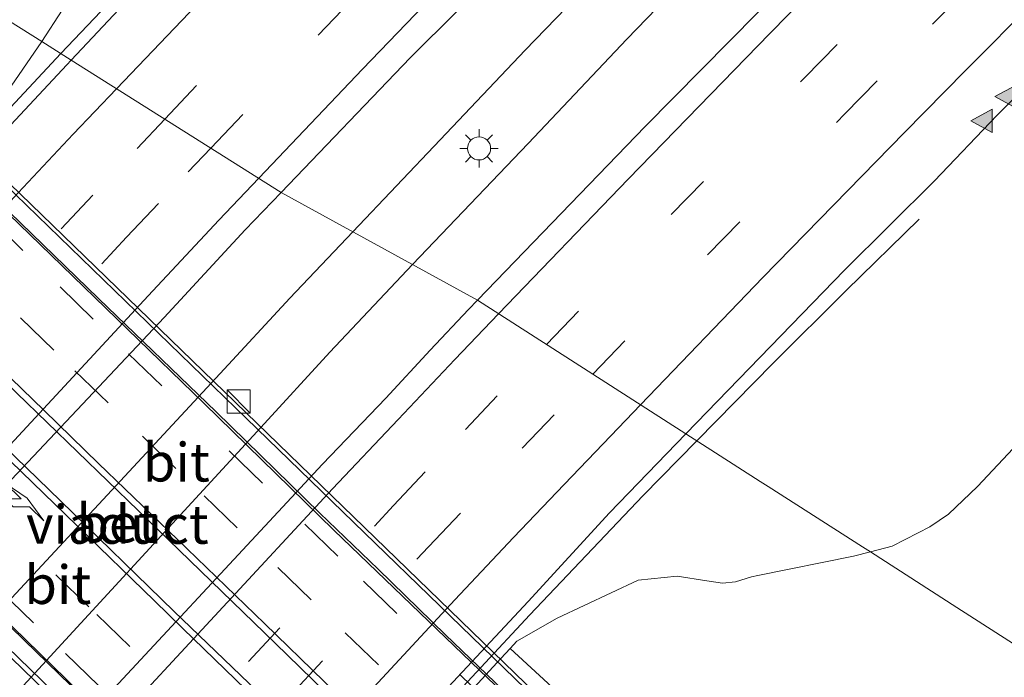
# Model space of a CAD drawing. Units: metres. Extents: x 139997 to 142417, y 463135 to 468750.
# Drawn here: x 141992 to 142055, y 468505 to 468548 of the extents above; entities that cross this region are included whole.
import ezdxf
from ezdxf.enums import TextEntityAlignment as Align

# ---------------------------------------------------------------- set-up
doc = ezdxf.new("R2010")
doc.units = ezdxf.units.M
doc.linetypes.add('VW-3-9_STREEP', pattern=[12, 3, -9])
doc.layers.get('0').update_dxf_attribs({"lineweight": 25})
for name, color, linetype, lineweight in [('B-ME-BV-GELEIDECONSTRUCTIE-GELEIDERAIL-L-B1', 213, 'BV-GELEIDERAIL', 18), ('B-ME-BV-GELEIDECONSTRUCTIE-GELEIDERAIL-L-B2', 213, 'BV-GELEIDERAIL', 18), ('B-ME-GW-TEENLIJN-L-B1', 93, 'Continuous', 18), ('B-ME-IE-GRASLAND-GV-B6', 93, 'Continuous', 18), ('B-ME-IE-HULPGEOMETRIE-L-B1', 53, 'Continuous', 18), ('B-ME-IE-INRICHTINGSELEMENT-S-B1', 253, 'Continuous', 18), ('B-ME-IE-MEUBILAIR_WEGMEUBILAIR-LICHTMAST-S-B1', 8, 'Continuous', 18), ('B-ME-KW-LEUNING-L-B2', 8, 'Continuous', 18), ('B-ME-KW-VIADUCT-GV-B7', 173, 'Continuous', 18), ('B-ME-OB-BEKLEDING-GV-B6', 253, 'Continuous', 18), ('B-ME-VH-VERH_SOORT-BETON-OVERIG-GV-B7', 8, 'IE-TERREINAFSCHEIDING-NATUURLIJK-HOUTWAL', 18), ('B-ME-VH-VERH_SOORT-BITUMEN-GV-B6', 8, 'IE-TERREINAFSCHEIDING-NATUURLIJK-HOUTWAL', 18), ('B-ME-VH-VERH_SOORT-BITUMEN-GV-B7', 8, 'IE-TERREINAFSCHEIDING-NATUURLIJK-HOUTWAL', 18), ('B-ME-VW-MARKERING-39STREEP-015-L-B1', 255, 'VW-3-9_STREEP', 18), ('B-ME-VW-MARKERING-39STREEP-015-L-B2', 255, 'VW-3-9_STREEP', 18), ('B-ME-VW-MARKERING-PIJLLI750-S-B2', 7, 'Continuous', 18), ('B-ME-VW-MARKERING-STREEP-015-L-B1', 7, 'Continuous', 18), ('B-ME-VW-MARKERING-STREEP-015-L-B2', 7, 'Continuous', 18), ('B-ME-VW-MARKERING-VLAKMARK-S-B1', 7, 'Continuous', 18)]:
    doc.layers.add(name, color=color, linetype=linetype, lineweight=lineweight)
doc.styles.add('NLCS-ISO', font='NLCS-ISO.TTF')
doc.linetypes.add('BV-GELEIDERAIL', pattern='A,10,-3,[108,NLCS.SHX,S=1,R=0,X=0,Y=0],-3', length=16)
doc.linetypes.add('IE-TERREINAFSCHEIDING-NATUURLIJK-HOUTWAL', pattern='A,7,-1.5,[67,NLCS.SHX,S=0.75,R=45,X=0,Y=0],-1.5,7,-1.5,[70,NLCS.SHX,S=0.75,R=0,X=0,Y=0],-1.5', length=20)

# ---------------------------------------------------------------- blocks, each defined once
blk = doc.blocks.new('kast')
blk.add_line((-0.75, -0.75), (0.75, 0.75))
blk.add_lwpolyline([(-0.75, 0.75), (0.75, 0.75), (0.75, -0.75), (-0.75, -0.75)], close=True)
blk = doc.blocks.new('verfsymbol')
for color in [252, 253]:
    blk.add_hatch(color=color).paths.add_polyline_path([(0.75, -0.625), (0, 0.75), (-0.75, -0.625)])
blk.add_lwpolyline([(0.75, -0.625), (0, 0.75), (-0.75, -0.625)], close=True)
blk = doc.blocks.new('lantaarnpaal')
for p, q in [((-0.884, 0.884), (-0.53, 0.53)), ((0, 0.75), (0, 1.25)), ((0.53, 0.53), (0.884, 0.884)), ((-0.75, 0), (-1.25, 0)), ((0.75, 0), (1.25, 0)), ((-0.53, -0.53), (-0.884, -0.884)), ((0.53, -0.53), (0.884, -0.884)), ((0, -0.75), (0, -1.25))]:
    blk.add_line(p, q)
blk.add_circle((0, 0), 0.75)
blk = doc.blocks.new('pijll')
for p, q in [((5.7, 1.05, 0.1), (4, 0.75, 0.1)), ((4, 0.75, 0.1), (5.45, 0.75, 0.1)), ((5.45, 0.75, 0.1), (4.7, 0, 0.1)), ((6.2, 0.75, 0.1), (5.45, 0, 0.1)), ((7.5, 0.75, 0.1), (5.7, 1.05, 0.1)), ((7.5, 0.75, 0.1), (6.2, 0.75, 0.1)), ((0, 0, 0.1), (5.45, 0, 0.1))]:
    blk.add_line(p, q)

msp = doc.modelspace()

# ---------------------------------------------------------------- linework, layer by layer
at = {"layer": 'B-ME-BV-GELEIDECONSTRUCTIE-GELEIDERAIL-L-B1'}
for points in [[(141994.2575, 468545.8967, 6.0764), (141999.8633, 468551.7961, 6.1067), (142005.4354, 468557.588, 6.1057), (142012.8475, 468565.2812, 6.1435), (142019.3716, 468571.9305, 6.1813), (142025.0056, 468577.599, 6.1729), (142027.8301, 468580.482, 6.2472), (142031.6052, 468584.2329, 6.2733), (142038.1299, 468590.9096, 6.3375), (142043.5897, 468596.7334, 6.1959), (142049.0103, 468602.5871, 5.8829), (142052.846, 468606.7284, 5.6245)], [(142013.2023, 468534.3396, 5.8545), (142018.8641, 468540.2864, 5.8924), (142024.374, 468546.0991, 5.9043), (142029.0528, 468550.9484, 5.9435), (142035.4748, 468557.555, 5.9778), (142040.4457, 468562.5868, 6.0122), (142044.187, 468566.3879, 6.0347), (142049.8077, 468572.0622, 6.0802), (142055.4454, 468577.7259, 6.0948), (142061.1379, 468583.3279, 6.153)], [(142013.2023, 468534.3396, 5.8545), (142018.8641, 468540.2864, 5.8924), (142024.374, 468546.0991, 5.9043), (142029.0528, 468550.9484, 5.9435), (142035.4748, 468557.555, 5.9778), (142040.4457, 468562.5868, 6.0122), (142044.187, 468566.3879, 6.0347), (142049.8077, 468572.0622, 6.0802), (142055.4454, 468577.7259, 6.0948), (142061.1379, 468583.3279, 6.153)], [(142017.0855, 468532.2062, 5.899), (142024.5868, 468540.0554, 5.9386), (142030.9815, 468546.8283, 5.964), (142037.475, 468553.5541, 5.983), (142042.8867, 468559.1048, 6.0573), (142048.7006, 468564.9785, 6.0616), (142053.4417, 468569.7419, 6.1061), (142058.0841, 468574.5064, 6.067)], [(142017.0855, 468532.2062, 5.899), (142024.5868, 468540.0554, 5.9386), (142030.9815, 468546.8283, 5.964), (142037.475, 468553.5541, 5.983), (142042.8867, 468559.1048, 6.0573), (142048.7006, 468564.9785, 6.0616), (142053.4417, 468569.7419, 6.1061), (142058.0841, 468574.5064, 6.067)], [(141994.2575, 468545.8967, 6.0764), (141988.8984, 468540.1566, 6.0483), (141971.6671, 468521.5461, 6.0104), (141963.5705, 468512.6911, 5.9549), (141954.643, 468502.8093, 5.9549), (141952.8346, 468500.8363, 5.9549), (141945.4821, 468493.1407, 5.4692), (141938.9271, 468486.4166, 5.1089)], [(142035.5082, 468520.7907, 5.377), (142040.4761, 468525.81, 5.2073), (142045.2034, 468530.5359, 4.8937), (142049.9346, 468535.1557, 4.576)], [(142013.2023, 468534.3396, 5.8545), (142009.1137, 468530.0235, 5.8343), (142004.5941, 468525.1471, 5.8142), (141988.2318, 468507.5489, 5.7796), (141979.3062, 468497.7006, 5.7681), (141970.3293, 468487.7559, 5.7047), (141961.4748, 468477.8541, 5.6673), (141953.6179, 468468.775, 5.6356), (141946.6134, 468460.6235, 5.6068), (141938.6338, 468451.2895, 5.6039)], [(142017.0855, 468532.2062, 5.899), (142011.713, 468526.5353, 5.8849), (142007.2315, 468521.6525, 5.8611), (141990.0708, 468503.0186, 5.8021), (141979.3423, 468491.16, 5.7459), (141970.4822, 468481.2631, 5.7054), (141961.5812, 468471.216, 5.6866), (141951.0915, 468459.2764, 5.6492), (141943.1656, 468450.1465, 5.618), (141939.1141, 468445.4823, 5.6154), (141935.3241, 468441.0766, 5.6042), (141931.949, 468437.0638, 5.5783)], [(142035.5082, 468520.7907, 5.377), (142032.0158, 468517.2171, 5.4531), (142024.6947, 468509.4994, 5.3955), (142005.6246, 468489.0116, 5.3638), (141999.3177, 468482.1282, 5.3408), (141992.166, 468474.1969, 5.2947), (141984.2099, 468465.2727, 5.2717), (141977.1222, 468457.2852, 5.2573), (141968.4115, 468447.2483, 5.1939), (141961.549, 468438.9964, 4.7821), (141955.1433, 468430.8708, 4.4077)]]:
    msp.add_polyline3d(points, dxfattribs=at)
at = {"layer": 'B-ME-BV-GELEIDECONSTRUCTIE-GELEIDERAIL-L-B2'}
for points in [[(141982.8396, 468543.494, 12.4114), (141984.2286, 468542.1467, 12.4214), (141990.9447, 468535.6089, 12.3638), (141996.7183, 468530.014, 12.347), (142004.3408, 468522.6651, 12.3134), (142011.0557, 468516.1013, 12.263), (142014.8395, 468512.4533, 12.215), (142019.208, 468508.2152, 12.0902), (142024.0121, 468503.6026, 12.0158), (142026.4628, 468501.2465, 11.98)], [(141969.3939, 468529.6426, 12.3734), (141973.7152, 468525.472, 12.3611), (141978.5074, 468520.8039, 12.3559), (141985.2255, 468514.3382, 12.3242), (141991.916, 468507.8318, 12.2846), (141998.6187, 468501.3336, 12.2318), (142003.9001, 468496.2011, 12.1209), (142008.7089, 468491.6086, 12.0681), (142012.5043, 468487.9033, 12.0127), (142013.022, 468487.3976, 11.9948)]]:
    msp.add_polyline3d(points, dxfattribs=at)
at = {"layer": 'B-ME-GW-TEENLIJN-L-B1'}
for points in [[(141993.0316, 468546.6708, 5.3627), (141995.666, 468550.7446, 5.3713), (141996.6683, 468553.4077, 5.3562), (141998.5481, 468557.723, 5.3165), (142000.3781, 468561.6802, 5.205), (142002.4263, 468565.2589, 5.0519), (142003.4916, 468567.2041, 4.999), (142004.7304, 468568.901, 4.9688), (142006.6582, 468571.264, 4.9726), (142008.3791, 468572.7667, 4.9726), (142012.1095, 468576.0199, 5.033), (142015.1622, 468579.2845, 5.0198), (142018.1563, 468582.8314, 5.0708), (142021.8361, 468586.1539, 5.1104), (142024.8732, 468588.8781, 5.1302), (142027.6847, 468591.6669, 5.0807), (142030.6283, 468594.7703, 5.1005), (142032.2524, 468596.7201, 5.0807), (142033.6331, 468598.4973, 5.115), (142039.1927, 468604.2209, 5.241), (142043.3429, 468608.1844, 5.2438), (142047.4575, 468611.9528, 5.1738), (142051.9891, 468615.9073, 5.2326), (142055.8677, 468619.8194, 5.2578)], [(141929.4136, 468487.3, 4.797), (141935.0899, 468494.1427, 4.8362), (141937.571, 468497.1337, 4.8534), (141939.4193, 468499.6414, 4.9146), (141941.3325, 468501.6576, 4.8982), (141944.6148, 468504.4253, 4.939), (141946.5002, 468505.9598, 4.9422), (141948.2212, 468506.962, 4.9328), (141951.3374, 468508.2773, 4.964), (141954.7674, 468510.5776, 5.0288), (141957.7848, 468513.0161, 5.1411), (141959.3223, 468514.2902, 5.1584), (141961.1356, 468515.1316, 5.2491), (141963.7821, 468515.9636, 5.2621), (141966.2199, 468517.8174, 5.3226), (141968.2127, 468519.6877, 5.3398), (141971.8953, 468523.6492, 5.4059), (141972.6348, 468524.4856, 5.4374), (141987.8807, 468539.8513, 5.3823), (141988.1942, 468540.1667, 5.381), (141988.9343, 468540.9111, 5.3777), (141989.3065, 468541.2855, 5.3701), (141993.0316, 468546.6708, 5.3627)], [(142046.7719, 468513.5776, 4.5555), (142048.1776, 468513.9498, 4.3362), (142049.8783, 468514.8277, 4.3501), (142050.6273, 468515.21, 4.3432), (142051.8352, 468516.0258, 4.3432), (142053.7148, 468517.819, 4.3455), (142058.6694, 468523.0873, 4.3178)], [(142005.5286, 468472.4789, 4.874), (142005.2743, 468473.5842, 4.7737), (142004.5024, 468479.3285, 4.6734), (142004.2637, 468483.1513, 4.6611), (142004.1001, 468485.6812, 4.7686), (142004.1829, 468486.2701, 4.7617), (142004.392, 468486.6716, 4.7554), (142007.2178, 468489.7403, 4.8294), (142007.7524, 468490.3208, 4.8257), (142022.811, 468506.6737, 4.7193), (142023.3989, 468507.3122, 4.7152), (142023.8476, 468507.7994, 4.7122), (142026.4662, 468509.2972, 4.7295), (142031.7066, 468511.7478, 4.6527), (142034.2358, 468512.0144, 4.5798), (142036.1671, 468511.7054, 4.557), (142037.1895, 468511.5639, 4.557), (142038.0307, 468511.6509, 4.5524), (142039.067, 468511.9773, 4.5478), (142039.4648, 468512.0567, 4.5448), (142045.6712, 468513.2962, 4.4977), (142046.7719, 468513.5776, 4.5555)]]:
    msp.add_polyline3d(points, dxfattribs=at)
at = {"layer": 'B-ME-IE-GRASLAND-GV-B6'}
for points in [[(142055.8677, 468619.8194, 5.2578), (142051.9891, 468615.9073, 5.2326), (142047.4575, 468611.9528, 5.1738), (142043.3429, 468608.1844, 5.2438), (142039.1927, 468604.2209, 5.241), (142033.6331, 468598.4973, 5.115), (142032.2524, 468596.7201, 5.0807), (142030.6283, 468594.7703, 5.1005), (142027.6847, 468591.6669, 5.0807), (142024.8732, 468588.8781, 5.1302), (142021.8361, 468586.1539, 5.1104), (142018.1563, 468582.8314, 5.0708), (142015.1622, 468579.2845, 5.0198), (142012.1095, 468576.0199, 5.033), (142008.3791, 468572.7667, 4.9726), (142006.6582, 468571.264, 4.9726), (142004.7304, 468568.901, 4.9688), (142003.4916, 468567.2041, 4.999), (142002.4263, 468565.2589, 5.0519), (142000.3781, 468561.6802, 5.205), (141998.5481, 468557.723, 5.3165), (141996.6683, 468553.4077, 5.3562), (141995.666, 468550.7446, 5.3713), (141993.0316, 468546.6708, 5.3627)], [(142037.1905, 468588.9439, 5.6122), (142033.3475, 468585.1331, 5.5971), (142028.1358, 468579.9502, 5.5245), (142020.943, 468572.6873, 5.496), (142015.4243, 468566.9632, 5.4931), (142007.9755, 468559.2978, 5.4461), (142001.4693, 468552.4168, 5.402), (141994.9401, 468545.4658, 5.4093), (141993.0316, 468546.6708, 5.3627), (141995.666, 468550.7446, 5.3713), (141996.6683, 468553.4077, 5.3562), (141998.5481, 468557.723, 5.3165), (142000.3781, 468561.6802, 5.205), (142002.4263, 468565.2589, 5.0519), (142003.4916, 468567.2041, 4.999), (142004.7304, 468568.901, 4.9688), (142006.6582, 468571.264, 4.9726), (142008.3791, 468572.7667, 4.9726), (142012.1095, 468576.0199, 5.033), (142015.1622, 468579.2845, 5.0198), (142018.1563, 468582.8314, 5.0708), (142021.8361, 468586.1539, 5.1104)], [(142037.1905, 468588.9439, 5.6122), (142033.3475, 468585.1331, 5.5971), (142028.1358, 468579.9502, 5.5245), (142020.943, 468572.6873, 5.496), (142015.4243, 468566.9632, 5.4931), (142007.9755, 468559.2978, 5.4461), (142001.4693, 468552.4168, 5.402), (141994.9401, 468545.4658, 5.4093), (141993.0316, 468546.6708, 5.3627), (141995.666, 468550.7446, 5.3713), (141996.6683, 468553.4077, 5.3562), (141998.5481, 468557.723, 5.3165), (142000.3781, 468561.6802, 5.205), (142002.4263, 468565.2589, 5.0519), (142003.4916, 468567.2041, 4.999), (142004.7304, 468568.901, 4.9688), (142006.6582, 468571.264, 4.9726), (142008.3791, 468572.7667, 4.9726), (142012.1095, 468576.0199, 5.033), (142015.1622, 468579.2845, 5.0198), (142018.1563, 468582.8314, 5.0708), (142021.8361, 468586.1539, 5.1104)], [(141993.0316, 468546.6708, 5.3627), (141990.9448, 468547.9883, 6.9059), (141989.6814, 468548.7859, 7.7657), (141988.2866, 468549.6666, 8.2558), (141985.2525, 468551.5822, 9.224), (141982.2927, 468553.4508, 9.8719), (141979.4115, 468555.2699, 10.6927), (141977.6105, 468556.407, 11.2661), (141976.7214, 468559.5862, 11.1881), (141976.473, 468561.124, 11.1784), (141976.1839, 468562.8889, 11.1366), (141976.1672, 468565.0803, 11.0496), (141976.1923, 468568.2253, 10.908), (141976.5277, 468571.2922, 10.8258), (141977.0562, 468573.0974, 10.7904), (141978.1411, 468575.2324, 10.7534), (141979.8236, 468578.0603, 10.6536), (141981.6039, 468580.9173, 10.5521), (141982.4399, 468581.8968, 10.5135), (141985.6658, 468585.3311, 10.4314), (141988.6535, 468588.4023, 10.3654)], [(142055.5546, 468564.799, 5.15), (142052.3538, 468561.5247, 5.1349), (142045.7722, 468554.9171, 5.0968), (142041.2885, 468550.4106, 5.0621), (142032.171, 468541.1532, 5.0016), (142021.2857, 468529.8985, 4.9752), (142008.5622, 468536.889, 5.0758), (142016.9284, 468545.6, 5.0985), (142023.0469, 468551.7141, 5.1318), (142031.8025, 468560.8468, 5.1423), (142037.3805, 468566.8282, 5.239), (142041.1387, 468570.7207, 5.2646), (142045.6699, 468575.0877, 5.2646), (142051.2272, 468580.6187, 5.2806), (142055.9464, 468585.2293, 5.3178)], [(142055.5546, 468564.799, 5.15), (142052.3538, 468561.5247, 5.1349), (142045.7722, 468554.9171, 5.0968), (142041.2885, 468550.4106, 5.0621), (142032.171, 468541.1532, 5.0016), (142021.2857, 468529.8985, 4.9752), (142008.5622, 468536.889, 5.0758), (142016.9284, 468545.6, 5.0985), (142023.0469, 468551.7141, 5.1318), (142031.8025, 468560.8468, 5.1423), (142037.3805, 468566.8282, 5.239), (142041.1387, 468570.7207, 5.2646), (142045.6699, 468575.0877, 5.2646), (142051.2272, 468580.6187, 5.2806), (142055.9464, 468585.2293, 5.3178)], [(141990.9448, 468547.9883, 6.9059), (141993.0316, 468546.6708, 5.3627), (141989.3065, 468541.2855, 5.3701)], [(142034.8005, 468521.244, 4.7359), (142045.0967, 468531.851, 4.733), (142050.9243, 468537.6472, 4.7109), (142054.9693, 468541.8626, 4.7672), (142060.8224, 468547.7251, 4.8136)], [(141989.3065, 468541.2855, 5.3701), (141993.0316, 468546.6708, 5.3627), (141994.9401, 468545.4658, 5.4093), (141994.6473, 468545.1495, 5.4067), (141990.7163, 468540.9381, 5.3971)], [(141932.1311, 468451.4535, 4.8052), (141935.408, 468455.5115, 4.8148), (141938.0347, 468458.5339, 4.8258), (141942.0794, 468463.1027, 4.838), (141947.1497, 468469.0188, 4.8494), (141951.7349, 468474.3288, 4.8494), (141956.7087, 468479.9851, 4.8739), (141960.5033, 468484.2081, 4.9028), (141962.9435, 468487.0036, 4.8905), (141966.6246, 468491.0832, 4.8984), (141969.3559, 468494.2424, 4.8949), (141972.9968, 468498.3794, 4.9229), (141975.8695, 468501.6269, 4.9308), (141979.3445, 468505.68, 4.9509), (141983.9733, 468510.7745, 4.964), (142000.9628, 468528.7764, 4.9792), (142006.2202, 468534.4705, 5.0772), (142008.5622, 468536.889, 5.0758), (142021.2857, 468529.8985, 4.9752)], [(142021.2857, 468529.8985, 4.9752), (142020.7009, 468529.2951, 4.974), (142018.2278, 468526.6592, 4.9652), (142015.3522, 468523.5381, 4.9425), (142011.2424, 468519.2766, 4.8865), (141994.2754, 468501.0278, 4.8663), (141990.5353, 468496.7574, 4.8532), (141986.1911, 468491.99, 4.8235), (141982.7715, 468488.1788, 4.8165), (141978.127, 468483.1374, 4.8182), (141973.4106, 468478.0458, 4.792), (141970.7441, 468475.0387, 4.7893), (141967.9087, 468471.8601, 4.778), (141963.6218, 468466.9189, 4.7561), (141959.9622, 468462.7475, 4.7552), (141956.0396, 468458.264, 4.7473), (141952.5883, 468454.3451, 4.7465), (141949.0515, 468450.2274, 4.743), (141946.9203, 468447.7547, 4.7395), (141943.1549, 468443.3062, 4.7386), (141939.6353, 468439.1792, 4.7185), (141935.6075, 468434.422, 4.6972), (141934.1533, 468432.6676, 4.6919), (141930.991, 468428.891, 4.6875)], [(142058.6694, 468523.0873, 4.3178), (142053.7148, 468517.819, 4.3455), (142051.8352, 468516.0258, 4.3432), (142050.6273, 468515.21, 4.3432), (142049.8783, 468514.8277, 4.3501), (142048.1776, 468513.9498, 4.3362), (142046.7719, 468513.5776, 4.5555), (142046.2624, 468513.9042, 4.2275), (142040.1323, 468517.8297, 4.2275), (142039.6273, 468518.1488, 4.3814), (142038.1766, 468519.0791, 4.3689), (142036.7278, 468520.0081, 4.501), (142034.8005, 468521.244, 4.7359)], [(142046.7719, 468513.5776, 4.5555), (142048.1776, 468513.9498, 4.3362), (142049.8783, 468514.8277, 4.3501), (142050.6273, 468515.21, 4.3432), (142051.8352, 468516.0258, 4.3432), (142053.7148, 468517.819, 4.3455), (142058.6694, 468523.0873, 4.3178)], [(142003.8941, 468488.2136, 4.5941), (142024.5731, 468510.3612, 4.7094), (142029.8558, 468516.111, 4.7135), (142034.8005, 468521.244, 4.7359), (142036.7278, 468520.0081, 4.501), (142038.1766, 468519.0791, 4.3689), (142039.6273, 468518.1488, 4.3814), (142040.1323, 468517.8297, 4.2275), (142046.2624, 468513.9042, 4.2275), (142046.7719, 468513.5776, 4.5555), (142045.6712, 468513.2962, 4.4977), (142039.4648, 468512.0567, 4.5448), (142039.067, 468511.9773, 4.5478), (142038.0307, 468511.6509, 4.5524), (142037.1895, 468511.5639, 4.557), (142036.1671, 468511.7054, 4.557), (142034.2358, 468512.0144, 4.5798), (142031.7066, 468511.7478, 4.6527), (142026.4662, 468509.2972, 4.7295), (142023.8476, 468507.7994, 4.7122), (142023.3989, 468507.3122, 4.7152), (142022.811, 468506.6737, 4.7193), (142007.7524, 468490.3208, 4.8257)], [(142029.4588, 468501.8472, 10.2515), (142028.9055, 468502.3331, 10.1738), (142027.229, 468503.784, 8.5151), (142026.6663, 468504.3187, 8.413), (142023.3989, 468507.3122, 4.7152), (142023.8476, 468507.7994, 4.7122), (142026.4662, 468509.2972, 4.7295), (142031.7066, 468511.7478, 4.6527), (142034.2358, 468512.0144, 4.5798), (142036.1671, 468511.7054, 4.557), (142037.1895, 468511.5639, 4.557), (142038.0307, 468511.6509, 4.5524), (142039.067, 468511.9773, 4.5478), (142039.4648, 468512.0567, 4.5448), (142045.6712, 468513.2962, 4.4977), (142046.7719, 468513.5776, 4.5555), (142052.3858, 468509.9827, 6.0672), (142058.2812, 468506.2075, 8.0352)], [(142058.2812, 468506.2075, 8.0352), (142052.3858, 468509.9827, 6.0672), (142046.7719, 468513.5776, 4.5555)]]:
    msp.add_polyline3d(points, dxfattribs=at)
at = {"layer": 'B-ME-IE-HULPGEOMETRIE-L-B1'}
msp.add_polyline3d([(141990.9448, 468547.9883, 6.9059), (141993.0316, 468546.6708, 5.3627), (141994.9401, 468545.4658, 5.4093), (142008.5622, 468536.889, 5.0758), (142021.2857, 468529.8985, 4.9752), (142034.8005, 468521.244, 4.7359), (142036.7278, 468520.0081, 4.501), (142038.1766, 468519.0791, 4.3689), (142039.6273, 468518.1488, 4.3814), (142040.1323, 468517.8297, 4.2275), (142046.2624, 468513.9042, 4.2275), (142046.7719, 468513.5776, 4.5555), (142052.3858, 468509.9827, 6.0672), (142058.2812, 468506.2075, 8.0352)], dxfattribs=at)
at = {"layer": 'B-ME-KW-LEUNING-L-B2'}
for points in [[(141980.9925, 468546.7262, 11.9301), (141983.5627, 468544.2389, 11.9363), (141987.0174, 468540.8948, 11.9313), (142005.5937, 468522.9136, 11.8596), (142027.2018, 468502.0079, 11.5432), (142029.7931, 468499.5002, 11.4472)], [(142014.8655, 468484.0795, 11.4725), (142007.0818, 468491.6277, 11.6163), (142004.8484, 468493.7934, 11.6576), (141998.2912, 468500.1522, 11.794), (141991.5524, 468506.6871, 11.8618), (141983.0281, 468514.9534, 11.9182), (141975.4492, 468522.3029, 11.9725), (141968.6601, 468528.8866, 11.9579), (141966.1484, 468531.3222, 11.9525)]]:
    msp.add_polyline3d(points, dxfattribs=at)
at = {"layer": 'B-ME-KW-VIADUCT-GV-B7'}
msp.add_polyline3d([(141969.4452, 468529.6954, 11.6598), (141969.9253, 468530.1901, 11.6461), (141975.0276, 468535.4463, 11.8432), (141977.1583, 468537.6412, 11.8252), (141982.282, 468542.9195, 11.6169), (141982.7723, 468543.4246, 11.6123), (141980.2138, 468545.9041, 11.6166), (141981.1637, 468546.9069, 11.5993), (142029.9711, 468499.6611, 10.9645), (142028.9154, 468498.7065, 11.1232), (142026.3875, 468501.1688, 11.2026), (142025.9234, 468500.6907, 11.1629), (142020.7812, 468495.3923, 11.4052), (142018.6727, 468493.2198, 11.3955), (142013.4671, 468487.8562, 11.1647), (142013.0554, 468487.4319, 11.2023), (142015.6301, 468484.9243, 11.1256), (142015.1347, 468484.377, 11.2425), (142014.622, 468483.8106, 11.1256), (141965.9181, 468531.0908, 11.6598), (141966.433, 468531.6082, 11.7448), (141966.9489, 468532.1266, 11.6598), (141969.4452, 468529.6954, 11.6598)], dxfattribs=at)
at = {"layer": 'B-ME-OB-BEKLEDING-GV-B6'}
msp.add_polyline3d([(142007.2178, 468489.7403, 4.8294), (142007.7524, 468490.3208, 4.8257), (142022.811, 468506.6737, 4.7193), (142023.3989, 468507.3122, 4.7152), (142026.6663, 468504.3187, 8.413), (142027.229, 468503.784, 8.5151), (142028.9055, 468502.3331, 10.1738), (142029.4588, 468501.8472, 10.2515), (142028.6782, 468500.9822, 10.2524), (142028.191, 468501.4538, 10.2258), (142026.4263, 468503.162, 8.5078), (142011.0586, 468487.2002, 8.4689), (142013.2116, 468485.1101, 10.2508), (142013.8543, 468484.4986, 10.4223), (142013.0283, 468483.7885, 10.5109), (142012.4328, 468484.439, 10.1575), (142010.5047, 468486.5451, 8.4202), (142009.9106, 468487.1427, 8.3725), (142007.2178, 468489.7403, 4.8294)], dxfattribs=at)
at = {"layer": 'B-ME-VH-VERH_SOORT-BETON-OVERIG-GV-B7'}
msp.add_polyline3d([(141977.1583, 468537.6412, 11.8252), (141977.5279, 468537.2766, 11.8281), (141984.6629, 468530.4096, 11.8115), (141991.4216, 468523.8645, 11.8046), (142001.2413, 468514.3646, 11.735), (142008.1742, 468507.6664, 11.6224), (142015.4627, 468500.5717, 11.4794), (142020.5769, 468495.5881, 11.4126), (142020.7812, 468495.3923, 11.4052), (142018.6727, 468493.2198, 11.3955), (142016.7385, 468495.1228, 11.4361), (142008.077, 468503.519, 11.6145), (142001.6216, 468509.711, 11.7196), (141994.2421, 468516.8835, 11.7818), (141986.1896, 468524.6834, 11.8065), (141976.5702, 468533.98, 11.8408), (141975.0276, 468535.4463, 11.8432), (141977.1583, 468537.6412, 11.8252)], dxfattribs=at)
at = {"layer": 'B-ME-VH-VERH_SOORT-BITUMEN-GV-B6'}
for points in [[(142055.9464, 468585.2293, 5.3178), (142051.2272, 468580.6187, 5.2806), (142045.6699, 468575.0877, 5.2646), (142041.1387, 468570.7207, 5.2646), (142037.3805, 468566.8282, 5.239), (142031.8025, 468560.8468, 5.1423), (142023.0469, 468551.7141, 5.1318), (142016.9284, 468545.6, 5.0985), (142008.5622, 468536.889, 5.0758), (141994.9401, 468545.4658, 5.4093), (142001.4693, 468552.4168, 5.402), (142007.9755, 468559.2978, 5.4461), (142015.4243, 468566.9632, 5.4931), (142020.943, 468572.6873, 5.496), (142028.1358, 468579.9502, 5.5245), (142033.3475, 468585.1331, 5.5971), (142037.1905, 468588.9439, 5.6122), (142043.0033, 468594.701, 5.616), (142050.1796, 468601.8163, 5.6626), (142054.1544, 468605.7028, 5.6903), (142059.7419, 468611.1199, 5.7042)], [(142055.9464, 468585.2293, 5.3178), (142051.2272, 468580.6187, 5.2806), (142045.6699, 468575.0877, 5.2646), (142041.1387, 468570.7207, 5.2646), (142037.3805, 468566.8282, 5.239), (142031.8025, 468560.8468, 5.1423), (142023.0469, 468551.7141, 5.1318), (142016.9284, 468545.6, 5.0985), (142008.5622, 468536.889, 5.0758), (141994.9401, 468545.4658, 5.4093), (142001.4693, 468552.4168, 5.402), (142007.9755, 468559.2978, 5.4461), (142015.4243, 468566.9632, 5.4931), (142020.943, 468572.6873, 5.496), (142028.1358, 468579.9502, 5.5245), (142033.3475, 468585.1331, 5.5971), (142037.1905, 468588.9439, 5.6122), (142043.0033, 468594.701, 5.616), (142050.1796, 468601.8163, 5.6626), (142054.1544, 468605.7028, 5.6903), (142059.7419, 468611.1199, 5.7042)], [(142060.8224, 468547.7251, 4.8136), (142054.9693, 468541.8626, 4.7672), (142050.9243, 468537.6472, 4.7109), (142045.0967, 468531.851, 4.733), (142034.8005, 468521.244, 4.7359), (142021.2857, 468529.8985, 4.9752), (142032.171, 468541.1532, 5.0016), (142041.2885, 468550.4106, 5.0621), (142045.7722, 468554.9171, 5.0968), (142052.3538, 468561.5247, 5.1349), (142055.5546, 468564.799, 5.15)], [(142060.8224, 468547.7251, 4.8136), (142054.9693, 468541.8626, 4.7672), (142050.9243, 468537.6472, 4.7109), (142045.0967, 468531.851, 4.733), (142034.8005, 468521.244, 4.7359), (142021.2857, 468529.8985, 4.9752), (142032.171, 468541.1532, 5.0016), (142041.2885, 468550.4106, 5.0621), (142045.7722, 468554.9171, 5.0968), (142052.3538, 468561.5247, 5.1349), (142055.5546, 468564.799, 5.15)], [(141990.7163, 468540.9381, 5.3971), (141994.6473, 468545.1495, 5.4067), (141994.9401, 468545.4658, 5.4093), (142008.5622, 468536.889, 5.0758), (142006.2202, 468534.4705, 5.0772), (142000.9628, 468528.7764, 4.9792), (141983.9733, 468510.7745, 4.964)], [(141930.991, 468428.891, 4.6875), (141934.1533, 468432.6676, 4.6919), (141935.6075, 468434.422, 4.6972), (141939.6353, 468439.1792, 4.7185), (141943.1549, 468443.3062, 4.7386), (141946.9203, 468447.7547, 4.7395), (141949.0515, 468450.2274, 4.743), (141952.5883, 468454.3451, 4.7465), (141956.0396, 468458.264, 4.7473), (141959.9622, 468462.7475, 4.7552), (141963.6218, 468466.9189, 4.7561), (141967.9087, 468471.8601, 4.778), (141970.7441, 468475.0387, 4.7893), (141973.4106, 468478.0458, 4.792), (141978.127, 468483.1374, 4.8182), (141982.7715, 468488.1788, 4.8165), (141986.1911, 468491.99, 4.8235), (141990.5353, 468496.7574, 4.8532), (141994.2754, 468501.0278, 4.8663), (142011.2424, 468519.2766, 4.8865), (142015.3522, 468523.5381, 4.9425), (142018.2278, 468526.6592, 4.9652), (142020.7009, 468529.2951, 4.974), (142021.2857, 468529.8985, 4.9752)], [(142021.2857, 468529.8985, 4.9752), (142034.8005, 468521.244, 4.7359), (142029.8558, 468516.111, 4.7135), (142024.5731, 468510.3612, 4.7094), (142003.8941, 468488.2136, 4.5941), (141998.3377, 468482.0754, 4.5722), (141994.066, 468477.4335, 4.5617), (141990.4898, 468473.3447, 4.5117), (141986.0075, 468468.3423, 4.4919)]]:
    msp.add_polyline3d(points, dxfattribs=at)
at = {"layer": 'B-ME-VH-VERH_SOORT-BITUMEN-GV-B7'}
for points in [[(141977.1583, 468537.6412, 11.8252), (141982.282, 468542.9195, 11.6169), (141982.7723, 468543.4246, 11.6123), (141984.6626, 468541.477, 11.621), (141993.6392, 468532.8252, 11.5979), (142003.5374, 468523.2246, 11.5607), (142011.9662, 468514.9835, 11.4453), (142021.4422, 468505.8942, 11.2706), (142026.3875, 468501.1688, 11.2026), (142025.9234, 468500.6907, 11.1629), (142020.7812, 468495.3923, 11.4052), (142020.5769, 468495.5881, 11.4126), (142015.4627, 468500.5717, 11.4794), (142008.1742, 468507.6664, 11.6224), (142001.2413, 468514.3646, 11.735), (141991.4216, 468523.8645, 11.8046), (141984.6629, 468530.4096, 11.8115), (141977.5279, 468537.2766, 11.8281), (141977.1583, 468537.6412, 11.8252)], [(141975.0276, 468535.4463, 11.8432), (141976.5702, 468533.98, 11.8408), (141986.1896, 468524.6834, 11.8065), (141994.2421, 468516.8835, 11.7818), (142001.6216, 468509.711, 11.7196), (142008.077, 468503.519, 11.6145), (142016.7385, 468495.1228, 11.4361), (142018.6727, 468493.2198, 11.3955), (142013.4671, 468487.8562, 11.1647), (142013.0554, 468487.4319, 11.2023), (142006.0315, 468494.2379, 11.3102), (141998.9475, 468501.1153, 11.429), (141991.1622, 468508.7111, 11.5715), (141982.7889, 468516.8275, 11.6138), (141974.878, 468524.5353, 11.6217), (141969.4452, 468529.6954, 11.6598), (141969.9253, 468530.1901, 11.6461), (141975.0276, 468535.4463, 11.8432)]]:
    msp.add_polyline3d(points, dxfattribs=at)
at = {"layer": 'B-ME-VW-MARKERING-39STREEP-015-L-B1'}
for points in [[(142001.0117, 468541.6429, 5.366), (142008.7259, 468549.8141, 5.3736), (142012.7902, 468554.0346, 5.3009), (142019.4219, 468560.9211, 5.3775), (142027.1598, 468568.8373, 5.4202), (142032.2964, 468574.0447, 5.4449), (142035.1894, 468576.9697, 5.4477), (142044.2824, 468586.0935, 5.5219), (142052.1496, 468593.8574, 5.5639), (142059.865, 468601.3969, 5.6367)], [(142001.0117, 468541.6429, 5.366), (142008.7259, 468549.8141, 5.3736), (142012.7902, 468554.0346, 5.3009), (142019.4219, 468560.9211, 5.3775), (142027.1598, 468568.8373, 5.4202), (142032.2964, 468574.0447, 5.4449), (142035.1894, 468576.9697, 5.4477), (142044.2824, 468586.0935, 5.5219), (142052.1496, 468593.8574, 5.5639), (142059.865, 468601.3969, 5.6367)], [(142003.9969, 468539.7634, 5.2751), (142010.9536, 468547.071, 5.3268), (142017.9664, 468554.3728, 5.3331), (142026.2507, 468562.917, 5.352), (142034.3389, 468571.1455, 5.372), (142038.8905, 468575.7136, 5.4282), (142045.3013, 468582.1378, 5.4547), (142052.7939, 468589.5615, 5.5032), (142061.007, 468597.627, 5.5546)], [(142003.9969, 468539.7634, 5.2751), (142010.9536, 468547.071, 5.3268), (142017.9664, 468554.3728, 5.3331), (142026.2507, 468562.917, 5.352), (142034.3389, 468571.1455, 5.372), (142038.8905, 468575.7136, 5.4282), (142045.3013, 468582.1378, 5.4547), (142052.7939, 468589.5615, 5.5032), (142061.007, 468597.627, 5.5546)], [(142025.7582, 468527.0345, 5.0039), (142033.8615, 468535.4552, 4.9755), (142042.5131, 468544.328, 5.0474), (142048.7562, 468550.6816, 5.0678), (142056.5027, 468558.4698, 5.1316)], [(142025.7582, 468527.0345, 5.0039), (142033.8615, 468535.4552, 4.9755), (142042.5131, 468544.328, 5.0474), (142048.7562, 468550.6816, 5.0678), (142056.5027, 468558.4698, 5.1316)], [(142028.7634, 468525.11, 4.9396), (142036.2059, 468532.8291, 4.9422), (142045.1066, 468541.9734, 4.9781), (142050.7981, 468547.7833, 5.0153), (142053.6263, 468550.625, 5.0182), (142056.7835, 468553.7958, 5.0373)], [(142028.7634, 468525.11, 4.9396), (142036.2059, 468532.8291, 4.9422), (142045.1066, 468541.9734, 4.9781), (142050.7981, 468547.7833, 5.0153), (142053.6263, 468550.625, 5.0182), (142056.7835, 468553.7958, 5.0373)], [(141932.7738, 468465.9203, 5.1029), (141937.0182, 468470.8264, 5.109), (141940.1677, 468474.4854, 5.1109), (141946.836, 468482.1382, 5.1451), (141951.2924, 468487.2192, 5.1818), (141955.7216, 468492.217, 5.1844), (141960.1881, 468497.2837, 5.1941), (141964.0251, 468501.5684, 5.1967), (141969.052, 468507.1335, 5.2054), (141973.4415, 468511.9432, 5.2133), (141978.7105, 468517.7738, 5.2203), (141994.2813, 468534.5337, 5.3166), (141999.2217, 468539.7391, 5.3602), (142001.0117, 468541.6429, 5.366)], [(141931.6099, 468459.1586, 5.0354), (141934.8308, 468462.9071, 5.0293), (141937.4218, 468465.9451, 5.0375), (141942.1249, 468471.4229, 5.0524), (141946.4391, 468476.3403, 5.0743), (141950.5385, 468481.0757, 5.0821), (141953.7476, 468484.7291, 5.076), (141958.329, 468489.8761, 5.0988), (141962.4477, 468494.5073, 5.1084), (141967.622, 468500.3358, 5.1189), (141970.8044, 468503.8744, 5.1346), (141976.5986, 468510.2537, 5.1486), (141980.6152, 468514.6639, 5.1906), (141998.5358, 468533.9958, 5.2545), (142002.5211, 468538.2139, 5.2668), (142003.9969, 468539.7634, 5.2751)], [(141929.8233, 468419.3616, 4.6381), (141934.0421, 468424.4449, 4.6766), (141938.3313, 468429.5343, 4.6985), (141939.8673, 468431.3461, 4.6802), (141940.2462, 468431.7918, 4.6842), (141943.1321, 468435.2194, 4.6921), (141946.1505, 468438.7756, 4.7243), (141950.7926, 468444.2224, 4.7259), (141954.8986, 468449.0291, 4.7227), (141958.1882, 468452.8226, 4.7348), (141961.6836, 468456.8275, 4.7414), (141965.0917, 468460.7163, 4.7519), (141968.5968, 468464.7263, 4.7851), (141972.015, 468468.6008, 4.8018), (141975.339, 468472.3346, 4.8105), (141979.1329, 468476.5891, 4.8079), (141984.4609, 468482.5036, 4.8131), (141988.7182, 468487.2424, 4.8333), (141993.6566, 468492.6281, 4.8446), (141998.2595, 468497.6832, 4.8831), (142015.8375, 468516.5918, 4.8713), (142020.506, 468521.5243, 4.9724), (142025.7582, 468527.0345, 5.0039)], [(141932.2683, 468416.8069, 4.5772), (141934.8519, 468419.9137, 4.5893), (141938.1721, 468423.9105, 4.6071), (141942.0414, 468428.5276, 4.6261), (141945.4899, 468432.6426, 4.6747), (141948.622, 468436.2962, 4.6898), (141952.2961, 468440.5936, 4.6866), (141955.6878, 468444.5561, 4.68), (141959.7506, 468449.2979, 4.6853), (141964.1684, 468454.3732, 4.6958), (141968.5508, 468459.3918, 4.6931), (141972.804, 468464.2131, 4.7264), (141976.6655, 468468.6005, 4.7343), (141980.6943, 468473.1155, 4.7509), (141984.9754, 468477.8815, 4.7623), (141990.5355, 468484.0757, 4.7929), (141995.6464, 468489.6889, 4.8139), (142001.0123, 468495.5337, 4.8568), (142018.1102, 468513.9166, 4.8576), (142024.1887, 468520.3021, 4.8996), (142028.7634, 468525.11, 4.9396)]]:
    msp.add_polyline3d(points, dxfattribs=at)
at = {"layer": 'B-ME-VW-MARKERING-39STREEP-015-L-B2'}
for points in [[(141981.9777, 468542.6061, 11.676), (141983.9229, 468540.7146, 11.6798), (141989.6585, 468535.2295, 11.6693), (141994.2215, 468530.7604, 11.6543), (141998.6641, 468526.4295, 11.6503), (142005.1949, 468520.1387, 11.5955), (142010.0855, 468515.3888, 11.5229), (142013.8945, 468511.6854, 11.4494), (142020.1185, 468505.6544, 11.3261), (142024.6088, 468501.309, 11.2421), (142025.5954, 468500.3526, 11.223)], [(141979.7279, 468540.2884, 11.7535), (141982.4561, 468537.6268, 11.7476), (141986.9956, 468533.2631, 11.726), (141991.656, 468528.7543, 11.7309), (141995.1804, 468525.3268, 11.7169), (141999.5688, 468521.0812, 11.7056), (142003.5585, 468517.227, 11.6703), (142008.3439, 468512.5682, 11.6057), (142012.7053, 468508.3393, 11.5173), (142017.4027, 468503.8229, 11.4403), (142022.1921, 468499.1529, 11.3309), (142023.3517, 468498.0408, 11.3094)], [(141972.4864, 468532.8284, 11.7535), (141973.5097, 468531.8415, 11.7542), (141976.6209, 468528.8389, 11.742), (141982.1864, 468523.4595, 11.7376), (141988.003, 468517.828, 11.735), (141993.9358, 468512.1066, 11.6956), (141996.6006, 468509.5322, 11.6641), (142002.1097, 468504.172, 11.5745), (142007.5701, 468498.8953, 11.4756), (142010.8044, 468495.7581, 11.4028), (142013.7227, 468492.9328, 11.3508), (142016.1352, 468490.6053, 11.3009)], [(141970.272, 468530.5472, 11.6673), (141974.3751, 468526.5247, 11.6701), (141978.0942, 468522.9475, 11.6613), (141981.8663, 468519.2817, 11.6552), (141986.6092, 468514.7279, 11.6491), (141990.3405, 468511.0708, 11.636), (141994.5769, 468506.9969, 11.5887), (141998.6326, 468503.0747, 11.531), (142003.0806, 468498.7745, 11.4496), (142007.5761, 468494.4105, 11.3322), (142012.2601, 468489.8797, 11.2342), (142013.9007, 468488.3029, 11.2)]]:
    msp.add_polyline3d(points, dxfattribs=at)
at = {"layer": 'B-ME-VW-MARKERING-STREEP-015-L-B1'}
for points in [[(141997.8872, 468543.6102, 5.4155), (142005.3936, 468551.4867, 5.4141), (142014.4177, 468560.8961, 5.474), (142023.5499, 468570.2671, 5.5032), (142030.1938, 468577.029, 5.5149), (142034.2749, 468581.1208, 5.5541), (142038.1514, 468585.0161, 5.578), (142041.6877, 468588.5379, 5.6032), (142045.1105, 468591.935, 5.5969), (142048.2138, 468594.9729, 5.636), (142053.6792, 468600.3668, 5.6637), (142057.5852, 468604.1751, 5.6952)], [(141997.8872, 468543.6102, 5.4155), (142005.3936, 468551.4867, 5.4141), (142014.4177, 468560.8961, 5.474), (142023.5499, 468570.2671, 5.5032), (142030.1938, 468577.029, 5.5149), (142034.2749, 468581.1208, 5.5541), (142038.1514, 468585.0161, 5.578), (142041.6877, 468588.5379, 5.6032), (142045.1105, 468591.935, 5.5969), (142048.2138, 468594.9729, 5.636), (142053.6792, 468600.3668, 5.6637), (142057.5852, 468604.1751, 5.6952)], [(142007.1044, 468537.8069, 5.1795), (142013.8282, 468544.8764, 5.1982), (142022.9287, 468554.3392, 5.254), (142031.3204, 468562.9329, 5.2859), (142036.4502, 468568.1488, 5.3056), (142040.5756, 468572.2898, 5.3245), (142044.4311, 468576.1859, 5.3547), (142048.3214, 468580.0516, 5.3726), (142052.1904, 468583.8888, 5.4141), (142056.053, 468587.7353, 5.4208)], [(142007.1044, 468537.8069, 5.1795), (142013.8282, 468544.8764, 5.1982), (142022.9287, 468554.3392, 5.254), (142031.3204, 468562.9329, 5.2859), (142036.4502, 468568.1488, 5.3056), (142040.5756, 468572.2898, 5.3245), (142044.4311, 468576.1859, 5.3547), (142048.3214, 468580.0516, 5.3726), (142052.1904, 468583.8888, 5.4141), (142056.053, 468587.7353, 5.4208)], [(142022.662, 468529.0173, 5.0519), (142031.0551, 468537.7386, 5.0519), (142040.2414, 468547.1851, 5.0995), (142046.3984, 468553.4545, 5.1302), (142052.5861, 468559.6648, 5.1813), (142060.3483, 468567.414, 5.2135)], [(142022.662, 468529.0173, 5.0519), (142031.0551, 468537.7386, 5.0519), (142040.2414, 468547.1851, 5.0995), (142046.3984, 468553.4545, 5.1302), (142052.5861, 468559.6648, 5.1813), (142060.3483, 468567.414, 5.2135)], [(142031.8664, 468523.1229, 4.8569), (142039.8034, 468531.3715, 4.8359), (142048.9828, 468540.779, 4.8891), (142052.9288, 468544.7589, 4.9098), (142057.4867, 468549.3437, 4.9349)], [(142031.8664, 468523.1229, 4.8569), (142039.8034, 468531.3715, 4.8359), (142048.9828, 468540.779, 4.8891), (142052.9288, 468544.7589, 4.9098), (142057.4867, 468549.3437, 4.9349)], [(141932.4808, 468471.0717, 5.1859), (141936.6018, 468475.8605, 5.1939), (141941.3458, 468481.3563, 5.2376), (141948.5781, 468489.5635, 5.2569), (141959.9412, 468502.3998, 5.2779), (141963.9664, 468506.8588, 5.2849), (141966.9613, 468510.1915, 5.2919), (141970.628, 468514.261, 5.3006), (141974.0899, 468518.027, 5.3085), (141977.002, 468521.1416, 5.3321), (141991.5111, 468536.8497, 5.3304), (141995.0764, 468540.6665, 5.3881), (141997.8872, 468543.6102, 5.4155)], [(141929.7501, 468451.4023, 4.9583), (141935.5728, 468458.3007, 4.9616), (141937.8351, 468460.9483, 4.9874), (141940.2419, 468463.7678, 4.9644), (141945.9041, 468470.2901, 5.0126), (141948.7755, 468473.6007, 5.0178), (141954.7331, 468480.4041, 5.0196), (141959.2988, 468485.6042, 5.0204), (141963.909, 468490.7712, 5.0292), (141967.6317, 468494.9441, 5.0266), (141971.8057, 468499.6032, 5.0336), (141977.0769, 468505.4459, 5.0563), (141981.4097, 468510.1839, 5.0703), (141984.7027, 468513.7785, 5.1132), (141999.9259, 468530.178, 5.1412), (142004.5201, 468535.0773, 5.1709), (142007.1044, 468537.8069, 5.1795)], [(141932.8932, 468428.6402, 4.7518), (141936.9465, 468433.4552, 4.7568), (141939.8256, 468436.8789, 4.7678), (141943.2568, 468440.9335, 4.7897), (141947.5847, 468445.9996, 4.8186), (141953.5496, 468452.915, 4.8334), (141959.1379, 468459.3748, 4.8422), (141964.8008, 468465.8655, 4.8352), (141971.8527, 468473.8719, 4.8676), (141979.166, 468482.0396, 4.8684), (141985.6896, 468489.3027, 4.8886), (141988.6363, 468492.5056, 4.9174), (141993.4505, 468497.7938, 4.9358), (141997.1386, 468501.7713, 4.9437), (142011.8769, 468517.6716, 4.9979), (142016.1541, 468522.1677, 5.0251), (142019.825, 468526.0476, 5.0356), (142022.662, 468529.0173, 5.0519)], [(141982.9151, 468470.1686, 4.6677), (141989.3388, 468477.3299, 4.6782), (141993.7226, 468482.1784, 4.7018), (141996.1843, 468484.882, 4.7237), (142001.8865, 468491.1329, 4.7438), (142004.8928, 468494.3881, 4.7491), (142019.8265, 468510.4676, 4.7727), (142023.6325, 468514.5061, 4.8234), (142026.9117, 468517.9521, 4.8261), (142029.9323, 468521.1104, 4.8558), (142031.8664, 468523.1229, 4.8569)]]:
    msp.add_polyline3d(points, dxfattribs=at)
at = {"layer": 'B-ME-VW-MARKERING-STREEP-015-L-B2'}
for points in [[(141977.469, 468537.9613, 11.8213), (141980.805, 468534.7113, 11.8234), (141984.5622, 468531.0937, 11.8085), (141993.1891, 468522.7555, 11.7917), (141996.7189, 468519.3104, 11.7759), (142001.8247, 468514.3901, 11.7331), (142007.472, 468508.9396, 11.6534), (142011.349, 468505.1812, 11.5887), (142017.5228, 468499.222, 11.4566), (142020.9429, 468495.9033, 11.4102), (142021.1142, 468495.7354, 11.4043)], [(141974.7629, 468535.1736, 11.8391), (141975.4583, 468534.494, 11.8422), (141979.0799, 468530.9633, 11.8344), (141983.9992, 468526.2335, 11.8134), (141989.5642, 468520.8494, 11.7921), (141995.2978, 468515.3011, 11.7837), (142000.3475, 468510.4109, 11.7282), (142002.1742, 468508.6192, 11.685), (142005.5917, 468505.3043, 11.6477), (142011.9922, 468499.1272, 11.5027), (142016.9521, 468494.3513, 11.4294), (142018.4003, 468492.9391, 11.3957)]]:
    msp.add_polyline3d(points, dxfattribs=at)

# ---------------------------------------------------------------- block references
at = {"layer": 'B-ME-IE-INRICHTINGSELEMENT-S-B1', "rotation": 90}
msp.add_blockref('kast', (142005.8058, 468523.3305, 5.0851), dxfattribs=at)
at = {"layer": 'B-ME-IE-MEUBILAIR_WEGMEUBILAIR-LICHTMAST-S-B1', "rotation": 90}
msp.add_blockref('lantaarnpaal', (142021.3895, 468539.7406, 5.2563), dxfattribs=at)
at = {"layer": 'B-ME-VW-MARKERING-PIJLLI750-S-B2', "rotation": 315.8}
msp.add_blockref('pijll', (141987.2741, 468520.2934, 11.7132), dxfattribs=at)
at = {"layer": 'B-ME-VW-MARKERING-VLAKMARK-S-B1', "rotation": 90}
for p in [(142055.5906, 468543.0956, 4.8839), (142054.0422, 468541.5235, 4.9047)]:
    msp.add_blockref('verfsymbol', p, dxfattribs=at)

# ---------------------------------------------------------------- texts
at = {"layer": 'B-ME-KW-VIADUCT-GV-B7', "ltscale": 0.2, "style": 'NLCS-ISO'}
msp.add_text('viaduct', height=2.5, dxfattribs=at).set_placement((141997.9353, 468515.3612), align=Align.MIDDLE_CENTER)
at = {"layer": 'B-ME-VH-VERH_SOORT-BETON-OVERIG-GV-B7', "ltscale": 0.2, "style": 'NLCS-ISO'}
msp.add_text('bet', height=2.5, dxfattribs=at).set_placement((141997.9195, 468515.4455), align=Align.MIDDLE_CENTER)
at = {"layer": 'B-ME-VH-VERH_SOORT-BITUMEN-GV-B7', "ltscale": 0.2, "style": 'NLCS-ISO'}
for p in [(142001.7611, 468519.3961), (141994.0732, 468511.456)]:
    msp.add_text('bit', height=2.5, dxfattribs=at).set_placement(p, align=Align.MIDDLE_CENTER)

doc.saveas('drawing.dxf')
